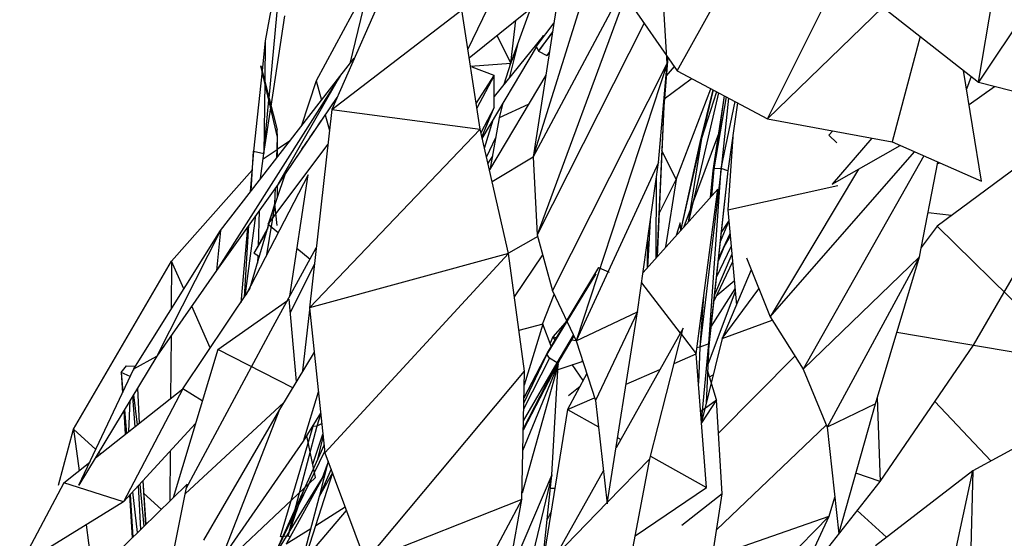
# Model space of a CAD drawing. Units: millimetres. Extents: x -35 to 76, y -45 to 227.
# Drawn here: x -30 to -21, y 90 to 95 of the extents above; entities that cross this region are included whole.
import ezdxf

# ---------------------------------------------------------------- set-up
doc = ezdxf.new("R2010")
doc.units = ezdxf.units.MM
doc.header["$MEASUREMENT"] = 0
doc.layers.add('Livello 02', color=7, linetype='Continuous', true_color=0x000000)

msp = doc.modelspace()

# ---------------------------------------------------------------- linework, layer by layer
at = {"layer": 'Livello 02', "color": 18, "linetype": 'Continuous', "lineweight": 25, "true_color": 0x000000}
for p, q in [((-19.86632, 96.70766), (-21.42053, 94.37335)), ((-21.42053, 94.37335), (-21.02747, 96.70043)), ((-24.14745, 94.47662), (-23.01729, 96.52417)), ((-27.70952, 95.66243), (-27.8784, 94.74952)), ((-27.84408, 94.23015), (-27.70952, 95.66243)), ((-25.15836, 95.60813), (-25.45348, 93.695)), ((-26.04416, 94.66987), (-25.61052, 95.57113)), ((-26.68316, 95.47615), (-27.27693, 94.12614)), ((-25.45348, 93.695), (-24.90618, 95.43742)), ((-23.33203, 94.04326), (-22.6299, 95.44656)), ((-24.77212, 95.37447), (-24.14745, 94.47662)), ((-26.92685, 95.29872), (-27.41634, 94.38634)), ((-27.11041, 94.5436), (-26.92685, 95.29872)), ((-24.2396, 94.5442), (-24.28203, 95.24055)), ((-22.55155, 95.26208), (-21.42053, 94.37335)), ((-26.03276, 94.59521), (-25.3454, 95.14727)), ((-25.45348, 93.695), (-24.64913, 95.19767)), ((-24.61924, 95.1547), (-25.41549, 92.99428)), ((-25.65516, 94.54796), (-25.47387, 95.0441)), ((-22.28605, 95.05342), (-23.33203, 94.04326)), ((-27.82574, 94.15702), (-27.70095, 94.97332)), ((-27.27693, 94.12614), (-26.09892, 95.02839)), ((-25.93412, 93.94935), (-26.09892, 95.02839)), ((-25.65516, 94.54796), (-25.61064, 94.93424)), ((-25.26594, 94.91071), (-25.42502, 94.6998)), ((-24.4489, 94.90986), (-25.41549, 92.99428)), ((-25.35921, 94.79599), (-25.805, 94.24591)), ((-25.78085, 94.79754), (-25.65516, 94.54796)), ((-25.27821, 94.83111), (-25.40329, 94.65375)), ((-25.40329, 94.65375), (-25.28022, 94.81814)), ((-25.38496, 94.75291), (-25.35921, 94.79599)), ((-21.94861, 94.7883), (-22.20346, 93.83459)), ((-27.8784, 94.74952), (-27.90692, 94.48059)), ((-27.8784, 94.74952), (-27.88295, 94.38506)), ((-25.915, 93.86615), (-25.42136, 94.69201)), ((-25.59522, 94.712), (-25.67086, 94.41144)), ((-25.42502, 94.6998), (-25.40329, 94.65375)), ((-25.6598, 94.53306), (-25.61262, 94.64286)), ((-25.40329, 94.65375), (-25.32914, 94.61513)), ((-25.30691, 94.64508), (-25.32914, 94.61513)), ((-25.32914, 94.61513), (-25.30819, 94.63682)), ((-24.23415, 94.60124), (-24.27072, 94.15578)), ((-27.76628, 93.87814), (-27.91755, 94.52298)), ((-27.91755, 94.52298), (-27.77199, 93.94277)), ((-27.20288, 94.427), (-27.07206, 94.59194)), ((-26.02099, 94.5181), (-25.65516, 94.54796)), ((-25.80474, 94.43372), (-26.00495, 94.50948)), ((-25.7143, 94.35782), (-25.65516, 94.54796)), ((-25.27708, 92.48727), (-24.2396, 94.5442)), ((-24.2396, 94.5442), (-25.06357, 92.03539)), ((-24.31745, 93.64848), (-24.2396, 94.5442)), ((-24.17546, 94.51687), (-24.24795, 94.43313)), ((-27.20288, 94.427), (-28.3187, 92.67149)), ((-28.28469, 93.03308), (-27.20288, 94.427)), ((-27.90713, 94.47856), (-27.98428, 93.75111)), ((-27.76298, 93.45027), (-27.20288, 94.427)), ((-25.96953, 94.18114), (-25.80474, 94.43372)), ((-25.80474, 94.43372), (-25.96317, 94.13942)), ((-25.33879, 94.43851), (-25.84942, 93.58093)), ((-25.80512, 94.14447), (-25.80474, 94.43372)), ((-24.14745, 94.47662), (-23.33203, 94.04326)), ((-21.3928, 93.47836), (-21.55583, 94.47967)), ((-21.48695, 94.42557), (-21.5286, 94.31247)), ((-27.88307, 94.37597), (-27.89116, 93.72908)), ((-27.41634, 94.38634), (-27.55461, 93.97379)), ((-27.41634, 94.38634), (-27.37015, 94.21146)), ((-24.26513, 94.22386), (-24.02259, 94.40578)), ((-24.02259, 94.40578), (-24.02096, 94.40939)), ((-24.02259, 94.40578), (-24.01896, 94.40834)), ((-21.50564, 94.17146), (-21.27545, 94.33678)), ((-21.42053, 94.37335), (-20.28015, 94.08577)), ((-24.15895, 93.49362), (-23.84298, 94.31479)), ((-24.04354, 93.11483), (-23.77156, 94.27685)), ((-23.82677, 94.30618), (-23.94483, 93.82933)), ((-23.82402, 94.30472), (-23.92826, 93.86619)), ((-23.82368, 94.30455), (-23.92826, 93.86619)), ((-23.79262, 94.28803), (-23.92826, 93.86619)), ((-23.72354, 94.25133), (-23.82511, 93.57465)), ((-23.7221, 94.25056), (-23.81801, 93.59101)), ((-23.70601, 94.242), (-23.81801, 93.59101)), ((-21.35197, 94.27967), (-21.355, 94.27963)), ((-27.89116, 93.72908), (-27.84545, 94.21561)), ((-27.22918, 94.23472), (-27.76298, 93.45027)), ((-25.73033, 94.17511), (-25.76126, 94.0522)), ((-25.49662, 94.17343), (-25.76126, 94.0522)), ((-24.27072, 94.15578), (-24.3334, 92.79214)), ((-24.27072, 94.15578), (-24.33086, 92.79498)), ((-24.27072, 94.15578), (-24.27327, 94.15679)), ((-23.683, 94.22978), (-23.7498, 93.5942)), ((-23.7498, 93.5942), (-23.62401, 94.19842)), ((-23.60149, 94.18646), (-23.69053, 93.57092)), ((-27.89116, 93.72908), (-27.82809, 94.14164)), ((-27.27693, 94.12614), (-27.47811, 92.33288)), ((-27.33545, 94.08011), (-27.298, 93.93833)), ((-27.27693, 94.12614), (-25.93412, 93.94935)), ((-25.80512, 94.14447), (-25.92685, 93.91757)), ((-25.91757, 93.87734), (-25.80512, 94.14447)), ((-25.89469, 93.77786), (-25.81541, 94.03276)), ((-25.76126, 94.0522), (-25.84249, 93.59256)), ((-23.33203, 94.04326), (-22.20346, 93.83459)), ((-27.76628, 93.87814), (-27.77199, 93.94277)), ((-27.77187, 93.90197), (-27.77143, 93.75231)), ((-27.47811, 92.33288), (-25.93412, 93.94935)), ((-25.6754, 92.82381), (-25.93412, 93.94935)), ((-23.77515, 93.90748), (-24.08693, 93.06653)), ((-22.77433, 93.89359), (-22.73897, 93.93361)), ((-22.70357, 93.82636), (-22.77433, 93.89359)), ((-27.85102, 93.08939), (-27.31227, 93.81122)), ((-27.77393, 93.69119), (-27.76628, 93.87814)), ((-27.76698, 93.70015), (-27.76628, 93.87814)), ((-27.7667, 93.76989), (-27.65309, 93.84689)), ((-25.79353, 93.86958), (-25.87658, 93.69904)), ((-23.92826, 93.86619), (-24.11577, 93.04372)), ((-23.94483, 93.82933), (-24.11577, 93.04372)), ((-23.92826, 93.86619), (-24.04938, 93.10833)), ((-23.92826, 93.86619), (-23.94483, 93.82933)), ((-23.64576, 93.8804), (-23.68997, 93.21914)), ((-22.38693, 93.86852), (-22.74437, 93.45173)), ((-22.74437, 93.45173), (-22.12885, 93.8018)), ((-22.20346, 93.83459), (-21.3928, 93.47836)), ((-20.7536, 93.84055), (-21.79595, 93.0726)), ((-27.98428, 93.75111), (-28.01428, 93.38148)), ((-28.00679, 93.39115), (-27.98428, 93.75111)), ((-27.98428, 93.75111), (-27.89116, 93.72908)), ((-27.92116, 93.50147), (-27.89116, 93.72908)), ((-27.89745, 93.68125), (-27.77146, 93.76666)), ((-25.8224, 93.70624), (-25.86364, 93.64274)), ((-24.15895, 93.49362), (-24.28833, 93.75742)), ((-23.30633, 92.25073), (-21.99831, 93.74441)), ((-21.91495, 93.7078), (-23.00847, 91.77683)), ((-25.45329, 93.69621), (-25.82429, 93.47159)), ((-25.45348, 93.695), (-25.41549, 92.99428)), ((-24.31745, 93.64848), (-25.06357, 92.03539)), ((-24.5083, 92.29571), (-24.31745, 93.64848)), ((-21.95518, 92.79512), (-21.78761, 93.65184)), ((-21.79021, 93.63863), (-21.77688, 93.64157)), ((-21.78856, 93.64698), (-21.77688, 93.64157)), ((-21.77688, 93.64157), (-21.77547, 93.64652)), ((-28.72634, 92.75456), (-27.99834, 93.578)), ((-27.49081, 93.53699), (-28.05554, 92.44673)), ((-27.69813, 93.54557), (-27.85102, 93.08939)), ((-27.65716, 92.43674), (-27.49081, 93.53699)), ((-23.7498, 93.5942), (-23.94493, 91.97586)), ((-23.69053, 93.57092), (-23.86398, 91.96082)), ((-23.86193, 92.00657), (-23.7498, 93.5942)), ((-23.69053, 93.57092), (-23.86193, 92.00657)), ((-23.82511, 93.57465), (-23.85071, 93.32948)), ((-23.81801, 93.59101), (-23.84461, 93.33628)), ((-23.81801, 93.59101), (-23.8374, 93.3443)), ((-23.81801, 93.59101), (-23.82511, 93.57465)), ((-23.7498, 93.5942), (-23.81801, 93.59101)), ((-23.69053, 93.57092), (-23.7498, 93.5942)), ((-22.50561, 93.58751), (-23.30633, 92.25073)), ((-27.76298, 93.45027), (-28.3187, 92.67149)), ((-27.76841, 93.33587), (-27.76799, 93.44324)), ((-24.33915, 92.78575), (-24.33488, 93.52491)), ((-24.31379, 93.18144), (-24.15895, 93.49362)), ((-24.25149, 92.88333), (-24.15151, 93.51296)), ((-23.68997, 93.21914), (-22.69475, 93.4389)), ((-27.79101, 93.27381), (-27.78506, 93.41933)), ((-23.78196, 93.40604), (-24.45779, 92.65367)), ((-23.97654, 91.9168), (-23.78196, 93.40604)), ((-28.01746, 92.50334), (-27.79101, 93.27381)), ((-27.79101, 93.27381), (-27.86643, 92.81182)), ((-27.76943, 93.07821), (-27.79101, 93.27381)), ((-27.93477, 93.20951), (-27.94415, 92.89023)), ((-23.68997, 93.21914), (-23.61281, 92.35698)), ((-21.87698, 93.19487), (-21.66373, 93.17001)), ((-28.06689, 92.42986), (-28.02615, 93.08144)), ((-28.06133, 92.43812), (-27.96529, 93.16675)), ((-27.85102, 93.08939), (-27.85806, 93.04569)), ((-27.85102, 93.08939), (-27.76144, 93.01452)), ((-24.39181, 93.12141), (-24.41597, 92.70023)), ((-24.12255, 93.10139), (-24.15715, 92.98835)), ((-24.11493, 93.03536), (-24.12255, 93.10139)), ((-23.68476, 93.11146), (-23.75959, 92.92984)), ((-23.75075, 93.01188), (-23.68086, 93.11734)), ((-29.06747, 91.7798), (-28.28469, 93.03308)), ((-28.28469, 93.03308), (-28.86094, 91.89479)), ((-28.28469, 93.03308), (-28.3187, 92.67149)), ((-28.04046, 93.05963), (-28.1007, 92.37828)), ((-27.97846, 92.82594), (-27.85668, 93.05422)), ((-27.97846, 92.82594), (-27.86435, 93.02429)), ((-25.41549, 92.99428), (-25.27708, 92.48727)), ((-24.11577, 93.04372), (-24.10648, 93.04476)), ((-24.11438, 93.03597), (-24.11577, 93.04372)), ((-23.67059, 93.00249), (-23.77549, 92.78233)), ((-23.72708, 92.88059), (-23.67039, 93.00034)), ((-23.67008, 92.99696), (-23.72708, 92.88059)), ((-21.79595, 93.0726), (-21.9391, 92.87736)), ((-21.79595, 93.0726), (-20.53801, 91.83878)), ((-21.46632, 91.99493), (-20.84192, 93.07419)), ((-25.41065, 92.97651), (-25.67648, 92.82845)), ((-24.41604, 92.94964), (-24.41956, 92.69624)), ((-23.66862, 92.98058), (-23.72708, 92.88059)), ((-27.97846, 92.82594), (-27.93129, 92.79655)), ((-27.80625, 92.1639), (-27.41721, 92.8758)), ((-27.59131, 92.87232), (-27.4731, 92.77353)), ((-25.6754, 92.82381), (-27.47811, 92.33288)), ((-27.33821, 91.02175), (-25.6754, 92.82381)), ((-25.53269, 91.75922), (-25.6754, 92.82381)), ((-25.62272, 92.43089), (-25.36608, 92.81324)), ((-23.654, 92.81707), (-23.81113, 92.45139)), ((-23.79393, 92.61101), (-23.6602, 92.88636)), ((-23.72708, 92.88059), (-23.77834, 92.75586)), ((-23.72708, 92.88059), (-23.77589, 92.77854)), ((-29.61419, 91.23374), (-28.72634, 92.75456)), ((-28.72634, 92.75456), (-28.72989, 92.32023)), ((-28.61472, 92.50467), (-28.72634, 92.75456)), ((-27.94662, 92.80608), (-27.94863, 92.73752)), ((-27.65058, 92.28948), (-27.4339, 92.727)), ((-23.64793, 92.74932), (-23.81736, 92.39358)), ((-23.52165, 92.78381), (-23.30633, 92.25073)), ((-21.95518, 92.79512), (-23.00847, 91.77683)), ((-21.95518, 92.79512), (-22.79026, 91.25238)), ((-22.35427, 91.4638), (-21.95518, 92.79512)), ((-28.3187, 92.67149), (-28.86094, 91.89479)), ((-24.88457, 92.63919), (-25.32979, 91.91316)), ((-24.86029, 92.69839), (-25.31586, 91.94063)), ((-24.86029, 92.69839), (-24.76554, 92.65429)), ((-23.47785, 92.67541), (-23.74046, 92.0558)), ((-24.47133, 92.55768), (-24.1204, 92.10313)), ((-23.63216, 92.57328), (-23.7981, 92.43401)), ((-28.6255, 91.59923), (-28.01746, 92.50334)), ((-25.27708, 92.48727), (-25.06357, 92.03539)), ((-23.62391, 92.48094), (-23.87033, 91.81981)), ((-23.62597, 92.50392), (-23.84179, 92.16676)), ((-23.74046, 92.0558), (-23.40902, 92.50501)), ((-28.30948, 91.95646), (-27.67762, 92.39928)), ((-27.59658, 91.66477), (-27.66106, 92.41088)), ((-25.36883, 92.18402), (-25.26161, 92.45456)), ((-23.90887, 92.43474), (-23.94493, 91.97586)), ((-28.37598, 91.97024), (-28.54465, 92.34783)), ((-27.53689, 91.76348), (-27.47601, 92.31311)), ((-27.47374, 92.2919), (-27.48083, 92.2695)), ((-27.47811, 92.33288), (-27.33821, 91.02175)), ((-25.06357, 92.03539), (-24.5083, 92.29571)), ((-24.5083, 92.29571), (-24.88865, 91.493)), ((-24.78178, 90.55796), (-24.5083, 92.29571)), ((-25.16227, 92.1961), (-25.27339, 92.06949)), ((-23.74046, 92.0558), (-23.28825, 92.22199)), ((-23.30633, 92.25073), (-23.00847, 91.77683)), ((-28.59481, 90.69646), (-27.80625, 92.1639)), ((-25.36456, 92.18511), (-25.58212, 92.128)), ((-25.36456, 92.18511), (-25.5351, 91.63346)), ((-25.28836, 91.98639), (-25.36456, 92.18511)), ((-24.0956, 92.14733), (-24.70177, 91.06628)), ((-24.39683, 90.9674), (-24.0956, 92.14733)), ((-22.15954, 92.11338), (-20.53801, 91.83878)), ((-28.73186, 92.07967), (-28.7365, 91.51175)), ((-25.27339, 92.06949), (-25.29891, 92.0139)), ((-25.25463, 92.04246), (-25.27339, 92.06949)), ((-25.27339, 92.06949), (-25.24147, 92.06436)), ((-25.23472, 91.83431), (-25.08688, 92.08472)), ((-25.08485, 92.08042), (-25.20185, 91.87923)), ((-25.10676, 92.04271), (-25.06376, 92.0358)), ((-25.06357, 92.03539), (-24.88865, 91.493)), ((-24.11025, 92.08999), (-23.97654, 91.9168)), ((-23.74046, 92.0558), (-23.92913, 91.29707)), ((-28.30948, 91.95646), (-28.71147, 90.61424)), ((-27.63042, 91.60879), (-28.30948, 91.95646)), ((-27.43529, 91.93152), (-27.7483, 91.4138)), ((-25.31586, 91.94063), (-25.53732, 91.51708)), ((-25.32979, 91.91316), (-25.31586, 91.94063)), ((-23.94493, 91.97586), (-23.96944, 91.97119)), ((-23.94493, 91.97586), (-23.95622, 91.65119)), ((-23.86193, 92.00657), (-23.94493, 91.97586)), ((-23.92968, 91.30422), (-23.86193, 92.00657)), ((-23.86193, 92.00657), (-23.88604, 91.47038)), ((-22.31038, 90.76174), (-21.46632, 91.99493)), ((-28.86094, 91.89479), (-29.56632, 90.72675)), ((-29.06747, 91.7798), (-28.86094, 91.89479)), ((-25.20185, 91.87923), (-25.54286, 91.22697)), ((-25.23472, 91.83431), (-25.54269, 91.23623)), ((-25.54131, 91.30865), (-25.23472, 91.83431)), ((-25.30624, 91.87578), (-25.53926, 91.41564)), ((-25.32979, 91.91316), (-25.53817, 91.4729)), ((-25.32979, 91.91316), (-25.53734, 91.51621)), ((-25.30624, 91.87578), (-25.32979, 91.91316)), ((-25.23472, 91.83431), (-25.30624, 91.87578)), ((-25.20185, 91.87923), (-25.23472, 91.83431)), ((-25.22748, 91.77593), (-25.00755, 91.84838)), ((-25.00755, 91.84838), (-25.00523, 91.85456)), ((-25.00755, 91.84838), (-25.00417, 91.85124)), ((-24.17656, 91.83025), (-23.97654, 91.9168)), ((-23.88398, 90.70677), (-23.97654, 91.9168)), ((-23.08198, 91.89373), (-23.77485, 91.19859)), ((-29.56632, 90.72675), (-29.06747, 91.7798)), ((-29.18235, 91.74815), (-29.13653, 91.80736)), ((-29.18235, 91.74815), (-29.17028, 91.56275)), ((-29.10054, 91.70997), (-29.18235, 91.74815)), ((-29.18235, 91.74815), (-29.16744, 91.56875)), ((-29.13653, 91.80736), (-29.06115, 91.80428)), ((-29.06115, 91.80428), (-29.07305, 91.76799)), ((-29.06115, 91.80428), (-29.05813, 91.79474)), ((-26.97288, 90.03895), (-25.53269, 91.75922)), ((-25.55486, 90.59938), (-25.53269, 91.75922)), ((-25.22484, 91.82072), (-25.55383, 90.65416)), ((-25.54643, 91.0407), (-25.22484, 91.82072)), ((-25.28358, 90.82263), (-25.22484, 91.82072)), ((-25.22484, 91.82072), (-25.22805, 91.82911)), ((-25.00051, 91.67641), (-25.09898, 91.81825)), ((-24.61113, 91.64219), (-24.30443, 91.77491)), ((-23.79315, 91.49866), (-23.87266, 91.7679)), ((-23.00847, 91.77683), (-22.79026, 91.25238)), ((-24.9676, 91.73785), (-25.14197, 91.41247)), ((-23.85502, 91.70816), (-23.82231, 91.72666)), ((-29.41553, 90.97644), (-28.6255, 91.59923)), ((-28.6255, 91.59923), (-29.16233, 90.57819)), ((-29.03492, 91.6067), (-29.01932, 91.28878)), ((-28.44854, 91.49217), (-28.6255, 91.59923)), ((-27.53204, 91.12717), (-27.3969, 91.57188)), ((-25.134, 91.538), (-25.02805, 91.62504)), ((-29.11413, 91.21405), (-29.10218, 91.49531)), ((-29.08066, 91.53094), (-29.06101, 91.25592)), ((-29.0722, 91.54496), (-29.03707, 91.27478)), ((-28.60389, 90.65091), (-27.71008, 91.47704)), ((-25.14197, 91.41247), (-24.89686, 91.51854)), ((-24.88865, 91.493), (-24.78178, 90.55796)), ((-23.9366, 91.39462), (-23.79315, 91.49866)), ((-23.79315, 91.49866), (-23.92881, 91.2926)), ((-23.74137, 90.64866), (-23.79315, 91.49866)), ((-22.33822, 91.51734), (-22.31038, 90.76174)), ((-21.30792, 90.94688), (-21.81637, 91.48347)), ((-29.1597, 91.40007), (-29.14596, 91.18894)), ((-29.15418, 91.4092), (-29.1365, 91.1964)), ((-27.7483, 91.4138), (-28.43921, 90.23062)), ((-27.7483, 91.4138), (-28.28429, 90.04222)), ((-25.14197, 91.41247), (-25.37456, 89.96987)), ((-25.14197, 91.41247), (-24.86146, 91.25511)), ((-22.35427, 91.4638), (-22.79026, 91.25238)), ((-22.68637, 90.28789), (-22.35427, 91.4638)), ((-27.53204, 91.12717), (-27.37631, 91.37889)), ((-27.40812, 91.2639), (-27.37549, 91.37119)), ((-29.75017, 90.72836), (-29.61419, 91.23374)), ((-29.61419, 91.23374), (-29.413, 91.05038)), ((-29.61419, 91.23374), (-29.56455, 90.85895)), ((-28.51073, 91.28451), (-29.16233, 90.57819)), ((-27.74097, 90.26415), (-27.44466, 91.26213)), ((-27.67013, 90.26893), (-27.40812, 91.2639)), ((-27.44466, 91.26213), (-27.4409, 91.2745)), ((-27.44466, 91.26213), (-27.40812, 91.2639)), ((-27.40812, 91.2639), (-27.36633, 91.28533)), ((-22.79848, 91.2721), (-23.79123, 90.32243)), ((-22.79026, 91.25238), (-22.68637, 90.28789)), ((-28.28429, 90.04222), (-27.53204, 91.12717)), ((-27.42363, 90.79633), (-27.50299, 91.17413)), ((-27.44905, 90.91731), (-27.35614, 91.18978)), ((-27.40369, 90.96383), (-27.3531, 91.16128)), ((-24.68742, 91.15748), (-24.65943, 91.14178)), ((-20.86735, 91.18801), (-21.47193, 90.85708)), ((-28.7404, 91.03558), (-28.7441, 90.58239)), ((-27.34566, 91.09161), (-27.81717, 90.05352)), ((-27.81717, 90.05352), (-27.33957, 91.03441)), ((-29.38582, 91.02561), (-29.37067, 91.0118)), ((-27.30956, 90.94467), (-27.38955, 90.62608)), ((-27.33821, 91.02175), (-26.97288, 90.03895)), ((-24.77925, 90.57408), (-24.39683, 90.9674)), ((-24.66212, 89.57305), (-24.39683, 90.9674)), ((-24.39079, 90.99108), (-23.88398, 90.70677)), ((-29.70317, 90.74969), (-29.4674, 90.93555)), ((-27.28271, 90.87246), (-27.38955, 90.62608)), ((-27.36082, 90.79558), (-27.31616, 90.91838)), ((-24.81648, 90.86171), (-25.24823, 90.09173)), ((-21.47193, 90.85708), (-22.35362, 90.17934)), ((-21.97511, 88.50435), (-21.47193, 90.85708)), ((-21.47193, 90.85708), (-21.53417, 88.33052)), ((-28.98844, 90.76668), (-28.96154, 90.37014)), ((-28.98828, 90.76685), (-28.96114, 90.37052)), ((-28.98782, 90.76735), (-28.96089, 90.37078)), ((-27.42363, 90.79633), (-28.4119, 89.86712)), ((-27.81717, 90.05352), (-27.36082, 90.79558)), ((-27.33847, 90.82954), (-27.68957, 90.19328)), ((-27.6429, 89.6668), (-27.26783, 90.84241)), ((-27.27007, 90.83844), (-27.38955, 90.62608)), ((-27.36082, 90.79558), (-27.38676, 90.74203)), ((-27.37132, 90.77001), (-27.36082, 90.79558)), ((-25.28358, 90.82263), (-25.70738, 89.07455)), ((-25.28358, 90.82263), (-25.68568, 89.87811)), ((-25.41493, 89.59146), (-25.28358, 90.82263)), ((-22.31038, 90.76174), (-22.53133, 90.83683)), ((-29.70317, 90.74969), (-30.10224, 89.99847)), ((-29.16233, 90.57819), (-29.70317, 90.74969)), ((-28.58698, 90.73575), (-29.26454, 90.07437)), ((-29.02833, 90.72344), (-29.00718, 90.32559)), ((-29.01557, 90.73726), (-28.97683, 90.35522)), ((-28.84527, 89.4409), (-28.58698, 90.73575)), ((-27.67013, 90.26893), (-27.522, 90.70337)), ((-25.29671, 90.6994), (-25.25686, 90.69978)), ((-24.52968, 90.26924), (-23.88398, 90.70677)), ((-22.9699, 89.92453), (-22.31038, 90.76174)), ((-29.10896, 90.63604), (-29.08304, 90.25155)), ((-29.10084, 90.64482), (-29.07893, 90.25556)), ((-29.03465, 90.29878), (-29.07924, 90.66825)), ((-28.98027, 90.656), (-28.81914, 90.50915)), ((-27.38955, 90.62608), (-27.6429, 89.6668)), ((-25.55486, 90.59938), (-26.97288, 90.03895)), ((-25.55486, 90.59938), (-26.37047, 89.06452)), ((-25.9992, 88.14953), (-25.55486, 90.59938)), ((-23.74137, 90.64866), (-24.10513, 90.3623)), ((-23.92324, 89.45866), (-23.74137, 90.64866)), ((-22.77184, 90.44726), (-22.72215, 90.62012)), ((-29.16233, 90.57819), (-30.10224, 89.99847)), ((-27.51762, 90.05947), (-27.14326, 90.49729)), ((-27.15457, 90.5277), (-27.42145, 90.36087)), ((-25.24823, 90.09173), (-24.78316, 90.57005)), ((-22.51883, 90.49711), (-22.25398, 90.25591)), ((-25.29065, 90.49029), (-25.32755, 90.41052)), ((-22.77184, 90.44726), (-24.2764, 88.92257)), ((-24.16661, 89.96334), (-22.77184, 90.44726)), ((-23.52454, 88.84489), (-22.77184, 90.44726)), ((-29.4998, 90.37005), (-29.4156, 89.73428)), ((-27.46713, 90.33233), (-27.68957, 90.19328)), ((-27.74097, 90.26415), (-27.67013, 90.26893)), ((-27.72486, 90.25674), (-27.74097, 90.26415)), ((-27.67013, 90.26893), (-27.65293, 90.25969))]:
    msp.add_line(p, q, dxfattribs=at)
msp.add_open_spline([(-27.65099, 93.61484), (-27.5985, 93.69184), (-27.54601, 93.76884), (-27.45329, 93.90452), (-27.36057, 94.0402), (-27.29665, 94.13346), (-27.23273, 94.22672)], degree=2, knots=[0, 0, 0, 0.2514581, 0.2514581, 0.6948983, 0.6948983, 1, 1, 1], dxfattribs=at)

doc.saveas('drawing.dxf')
